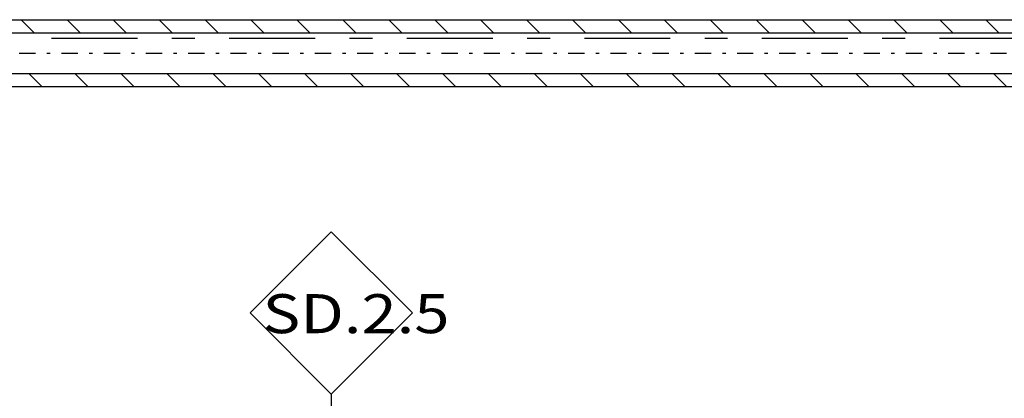
# Model space of a CAD drawing. Units: millimetres. Extents: x -53621 to 212136, y -5671 to 53729.
# Drawn here: x -1752 to 4311, y 16666 to 18996 of the extents above; entities that cross this region are included whole.
import ezdxf
from ezdxf.enums import TextEntityAlignment as Align

# ---------------------------------------------------------------- set-up
doc = ezdxf.new("R2010")
doc.units = ezdxf.units.MM
doc.linetypes.add('DDS_LT5', pattern=[259.999998, 20, -69.999999, 100, -69.999999])
for name, color, linetype in [('Wywiew', 7, 'Continuous'), ('ZNACZNIKI - PRZEKROJE.widoczne', 7, 'Continuous'), ('ZNACZNIKI WARSTW', 7, 'Continuous')]:
    doc.layers.add(name, color=color, linetype=linetype)
doc.styles.add('Lucida Console', font='txt', dxfattribs={"height": 0.2})

msp = doc.modelspace()

# ---------------------------------------------------------------- linework, layer by layer
at = {"layer": 'Wywiew', "color": 52, "true_color": 0xb9b900}
for p, q in [((-37464.5, 18995.6), (29379.2, 18995.6)), ((-37464.5, 18915.6), (29379.2, 18915.6)), ((-37464.5, 18665.6), (29379.2, 18665.6)), ((-37464.5, 18585.6), (29379.2, 18585.6))]:
    msp.add_line(p, q, dxfattribs=at)
at = {"layer": 'Wywiew', "color": 2}
for p, q in [((-1742.2, 18995.6), (-1662.2, 18915.6)), ((-1459.3, 18995.6), (-1379.3, 18915.6)), ((-1176.5, 18995.6), (-1096.5, 18915.6)), ((-893.7, 18995.6), (-813.7, 18915.6)), ((-610.8, 18995.6), (-530.8, 18915.6)), ((-328, 18995.6), (-248, 18915.6)), ((-45.1, 18995.6), (34.9, 18915.6)), ((237.7, 18995.6), (317.7, 18915.6)), ((520.6, 18995.6), (600.6, 18915.6)), ((803.4, 18995.6), (883.4, 18915.6)), ((1086.2, 18995.6), (1166.2, 18915.6)), ((1369.1, 18995.6), (1449.1, 18915.6)), ((1651.9, 18995.6), (1731.9, 18915.6)), ((1934.8, 18995.6), (2014.8, 18915.6)), ((2217.6, 18995.6), (2297.6, 18915.6)), ((2500.5, 18995.6), (2580.5, 18915.6)), ((2783.3, 18995.6), (2863.3, 18915.6)), ((3066.1, 18995.6), (3146.1, 18915.6)), ((3349, 18995.6), (3429, 18915.6)), ((3631.8, 18995.6), (3711.8, 18915.6)), ((3914.7, 18995.6), (3994.7, 18915.6)), ((4197.5, 18995.6), (4277.5, 18915.6)), ((-1695, 18665.6), (-1615, 18585.6)), ((-1412.2, 18665.6), (-1332.2, 18585.6)), ((-1129.3, 18665.6), (-1049.3, 18585.6)), ((-846.5, 18665.6), (-766.5, 18585.6)), ((-563.7, 18665.6), (-483.7, 18585.6)), ((-280.8, 18665.6), (-200.8, 18585.6)), ((2, 18665.6), (82, 18585.6)), ((284.9, 18665.6), (364.9, 18585.6)), ((567.7, 18665.6), (647.7, 18585.6)), ((850.6, 18665.6), (930.6, 18585.6)), ((1133.4, 18665.6), (1213.4, 18585.6)), ((1416.2, 18665.6), (1496.2, 18585.6)), ((1699.1, 18665.6), (1779.1, 18585.6)), ((1981.9, 18665.6), (2061.9, 18585.6)), ((2264.8, 18665.6), (2344.8, 18585.6)), ((2547.6, 18665.6), (2627.6, 18585.6)), ((2830.5, 18665.6), (2910.5, 18585.6)), ((3113.3, 18665.6), (3193.3, 18585.6)), ((3396.1, 18665.6), (3476.1, 18585.6)), ((3679, 18665.6), (3759, 18585.6)), ((3961.8, 18665.6), (4041.8, 18585.6)), ((4244.7, 18665.6), (4324.7, 18585.6))]:
    msp.add_line(p, q, dxfattribs=at)
at = {"layer": 'Wywiew', "color": 7, "linetype": 'DDS_LT5'}
msp.add_line((-37464.5, 18790.6), (29379.2, 18790.6), dxfattribs=at)
at = {"layer": 'ZNACZNIKI - PRZEKROJE.widoczne', "color": 8}
for p, q in [((-1555.6, 18883), (-1026.4, 18883)), ((-814.7, 18883), (-673.6, 18883)), ((-462, 18883), (67.2, 18883)), ((278.9, 18883), (420, 18883)), ((631.7, 18883), (1160.8, 18883)), ((1372.5, 18883), (1513.6, 18883)), ((1725.3, 18883), (2254.4, 18883)), ((2466.1, 18883), (2607.2, 18883)), ((2818.9, 18883), (3348, 18883)), ((3559.7, 18883), (3700.8, 18883)), ((3912.5, 18883), (4441.7, 18883))]:
    msp.add_line(p, q, dxfattribs=at)
at = {"layer": 'ZNACZNIKI WARSTW', "color": 8}
for p, q in [((166.7, 17691), (-333.3, 17190.9)), ((666.7, 17190.9), (166.7, 17691)), ((-333.3, 17190.9), (166.7, 16691)), ((166.7, 16691), (666.7, 17190.9)), ((166.7, 16691), (166.7, 15591))]:
    msp.add_line(p, q, dxfattribs=at)

# ---------------------------------------------------------------- texts
at = {"layer": 'ZNACZNIKI WARSTW', "color": 252, "true_color": 0x848684, "style": 'Lucida Console', "width": 0.831059}
msp.add_text('SD.2.5', height=240, dxfattribs=at).set_placement((-256.9, 17066.7), (894.4, 17066.7), align=Align.FIT)

doc.saveas('drawing.dxf')
